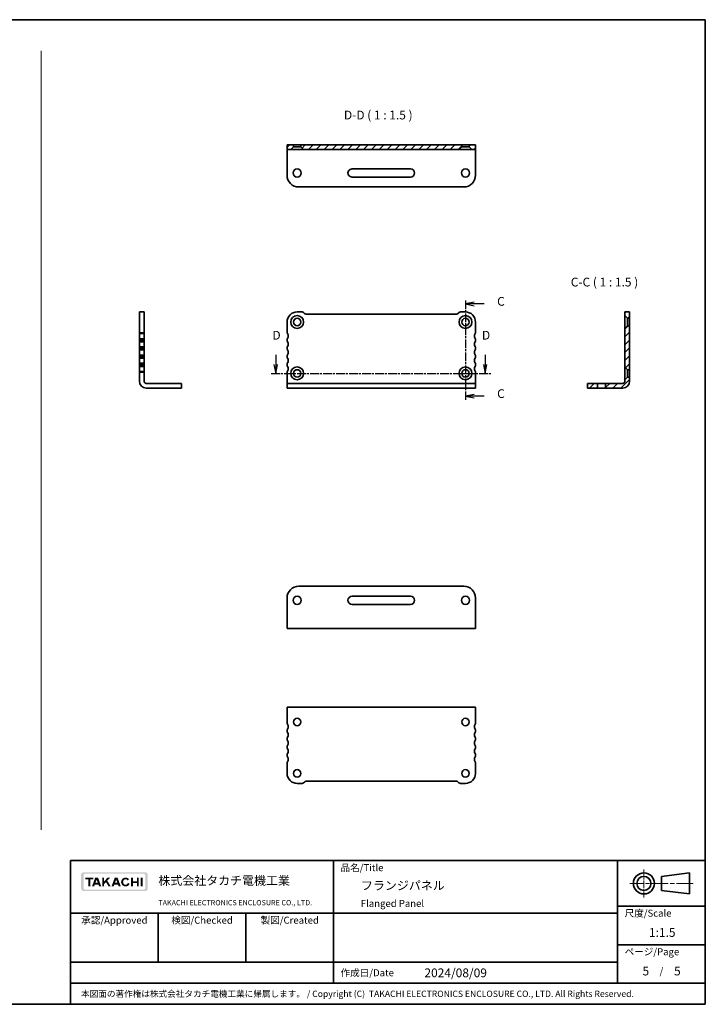
# Model space of a CAD drawing. Units: millimetres. Extents: x 0 to 2582, y 0 to 562.
# Drawn here: x 2288 to 2582, y 0 to 422 of the extents above; entities that cross this region are included whole.
import ezdxf
from ezdxf.enums import TextEntityAlignment as Align

# ---------------------------------------------------------------- set-up
doc = ezdxf.new("R2010")
doc.units = ezdxf.units.MM
doc.linetypes.add('CHAIN', pattern=[0.35429999999999995, 0.2362, -0.0295, 0.0591, -0.0295])
for name, color, linetype, lineweight in [('Border (ISO)', 7, 'Continuous', 35), ('Hatch (ISO)', 1, 'Continuous', 18), ('Section Line (ISO)', 7, 'CHAIN', 25), ('Sketch Geometry (ISO)', 7, 'Continuous', 18), ('Symbol (ISO) @ 1', 7, 'Continuous', 18), ('Title (ISO)', 7, 'Continuous', 35), ('Visible (ISO)', 7, 'Continuous', 35), ('Visible Narrow (ISO)', 7, 'Continuous', 25)]:
    doc.layers.add(name, color=color, linetype=linetype, lineweight=lineweight)
doc.styles.add('Note Text (TK)', font='MS PGothic.ttf')
doc.styles.add('文字スタイル40', font='MS PGothic.ttf')
doc.styles.add('文字スタイル67', font='arial.ttf')
pattern_1 = [(45, (1973.25, -12.00000000000001), (-1.683798022700466, 1.683798022700466), [])]

# ---------------------------------------------------------------- blocks, each defined once
blk = doc.blocks.new('図面枠 tk図枠')
at = {"layer": 'Border (ISO)'}
for p, q in [((14.49999999999999, 289), (405.4999999999999, 289)), ((405.4999999999999, 289), (405.4999999999999, 8.000000000000007)), ((14.50000000000001, 8.000000000000007), (405.4999999999999, 8.000000000000007))]:
    blk.add_line(p, q, dxfattribs=at)
blk = doc.blocks.new('表題欄 tk表題欄')
at = {"layer": 'Hatch (ISO)'}
h = blk.add_hatch(color=256, dxfattribs=at)
edge = h.paths.add_edge_path(flags=0)
edge.add_arc((95.444849922821, 237.346881026017), 0.5958259999999996, 269.9999999999897, 360)
edge.add_line((96.040675922821, 237.3468810260171), (96.04067592282095, 240.7585970260168))
edge.add_arc((95.44484992282096, 240.7585970260169), 0.5958259999999996, 0, 90.0000000000068)
edge.add_line((95.44484992282091, 241.3544230260169), (79.00658192282103, 241.3544230260169))
edge.add_arc((79.00658192282103, 240.7585970260169), 0.5958259999999996, 90, 180)
edge.add_line((78.41075592282102, 240.7585970260168), (78.41075592282081, 237.3468810260171))
edge.add_arc((79.00658192282081, 237.3468810260168), 0.5958259999999996, 180, 270.0000000000205)
edge.add_line((79.00658192282103, 236.7510550260168), (95.44484992282091, 236.751055026017))
edge = h.paths.add_edge_path()
edge.add_line((77.70882392282107, 241.0034570260169), (77.70882392282107, 237.1020210260171))
edge.add_arc((78.41075592282097, 237.102021026017), 0.7019319999998935, 180, 270.000000000008)
edge.add_line((78.41075592282105, 236.4000890260172), (96.04067592282101, 236.4000890260172))
edge.add_arc((96.040675922821, 237.102021026017), 0.7019319999998921, 270, 360)
edge.add_line((96.7426079228209, 237.1020210260171), (96.74260792282098, 241.0034570260169))
edge.add_arc((96.04067592282107, 241.003457026017), 0.7019319999998921, 0, 90.00000000000873)
edge.add_line((96.04067592282095, 241.705389026017), (78.41075592282105, 241.7053890260169))
edge.add_arc((78.41075592282105, 241.0034570260169), 0.7019319999999984, 90.00000000000072, 180)
for points in [[(78.94128592282102, 240.1954190260171), (78.94128592282102, 239.7056990260171), (79.79013392282097, 239.7056990260171), (79.79013392282097, 237.7060090260171), (80.37779792282102, 237.7060090260171), (80.37779792282102, 239.7056990260171), (81.22664592282104, 239.7056990260171), (81.22664592282104, 240.1954190260171)], [(85.55355153134052, 237.7060090260171), (84.81294043548178, 238.9396854897348), (84.28739592282106, 238.3724785432585), (84.28739592282106, 237.7060090260171), (83.76502792282103, 237.7060090260171), (83.76502792282103, 240.1954190260171), (84.28739592282106, 240.1954190260171), (84.28739592282106, 239.1472136578642), (85.2586086041826, 240.1954190260171), (85.97643794456017, 240.1954190260171), (85.18872726044239, 239.3452627384302), (86.172817922821, 237.7060090260171)], [(91.96090243223207, 240.1954190260171), (91.96090243223207, 237.7060090260171), (92.4791894322321, 237.7060090260171), (92.4791894322321, 238.7058540260171), (93.63819343223211, 238.7058540260171), (93.63819343223211, 237.7060090260171), (94.15648043223207, 237.7060090260171), (94.15648043223207, 240.1954190260171), (93.63819343223211, 240.1954190260171), (93.63819343223211, 239.195574026017), (92.4791894322321, 239.195574026017), (92.4791894322321, 240.1954190260171)], [(94.71149643223212, 240.1954190260171), (94.71149643223212, 237.7060090260171), (95.2338644322322, 237.7060090260171), (95.2338644322322, 240.1954190260171)]]:
    blk.add_hatch(color=256, dxfattribs=at).paths.add_polyline_path(points)
h = blk.add_hatch(color=256, dxfattribs=at)
h.paths.add_polyline_path([(82.45967999495221, 238.7589070260171), (81.8218998506899, 238.7589070260171), (82.14078992282104, 239.627313026017)], flags=0)
h.paths.add_polyline_path([(82.64850318183746, 238.2447010260171), (81.63307666380464, 238.2447010260171), (81.43526189659153, 237.7060090260171), (80.81854592282102, 237.7060090260171), (81.73268992282102, 240.1954190260171), (82.54888992282102, 240.1954190260171), (83.46303392282098, 237.7060090260171), (82.84631794905052, 237.7060090260171)])
h = blk.add_hatch(color=256, dxfattribs=at)
h.paths.add_polyline_path([(87.39654585068993, 238.7589070260171), (88.03432599495216, 238.7589070260171), (87.71543592282107, 239.627313026017)], flags=0)
h.paths.add_polyline_path([(87.00990789659151, 237.7060090260171), (87.20772266380467, 238.2447010260171), (88.22314918183736, 238.2447010260171), (88.42096394905047, 237.7060090260171), (89.03767992282091, 237.7060090260171), (88.123535922821, 240.1954190260171), (87.30733592282104, 240.1954190260171), (86.39319192282105, 237.7060090260171)])
h = blk.add_hatch(color=256, dxfattribs=at)
edge = h.paths.add_edge_path()
edge.add_arc((90.39257192282079, 238.9507140260171), 1.273272000000011, 38.55054079078439, 336.5820184016556)
edge.add_line((91.56096443223191, 238.4446700260172), (91.04202846323602, 238.6694270587604))
edge.add_ellipse((90.392571922821, 238.9507140260171), major_axis=(0, -0.7998759999999119), ratio=0.8673469387756529, start_angle=128.5505407907963, end_angle=426.582018401653, ccw=False)
edge.add_line((90.96328818027123, 239.4055047731898), (91.38834540645578, 239.7442231660233))
at = {"layer": 'Title (ISO)'}
for p, q in [((74.70882392282105, 245.052739026017), (255.7088239228211, 245.052739026017)), ((74.70882392282105, 204.052739026017), (74.70882392282105, 245.052739026017)), ((149.7088239228211, 245.052739026017), (149.7088239228211, 210.052739026017)), ((230.7088239228211, 245.052739026017), (230.7088239228211, 210.052739026017)), ((255.7088239228211, 245.052739026017), (255.7088239228211, 204.052739026017)), ((243.2088239228211, 240.552739026017), (251.2088239228211, 241.552739026017)), ((243.2088239228211, 240.552739026017), (243.2088239228211, 236.552739026017)), ((251.2088239228211, 235.552739026017), (251.2088239228211, 241.552739026017)), ((243.2088239228211, 236.552739026017), (251.2088239228211, 235.552739026017)), ((230.7088239228211, 232.052739026017), (255.7088239228211, 232.052739026017)), ((74.70882392282105, 230.052739026017), (230.7088239228211, 230.0527390260171)), ((99.70882392282105, 230.052739026017), (99.70882392282108, 216.052739026017)), ((124.708823922821, 230.052739026017), (124.708823922821, 216.052739026017)), ((230.7088239228211, 221.052739026017), (255.7088239228211, 221.052739026017)), ((74.70882392282105, 216.052739026017), (230.7088239228211, 216.052739026017)), ((255.7088239228211, 210.052739026017), (74.70882392282105, 210.052739026017)), ((74.70882392282105, 204.052739026017), (255.7088239228211, 204.052739026017))]:
    blk.add_line(p, q, dxfattribs=at)
at = {"layer": 'Title (ISO)', "color": 4, "linetype": 'CHAIN', "lineweight": 18, "ltscale": 8.889559745788574}
blk.add_line((238.2088239228211, 242.5527390260171), (238.2088239228211, 234.552739026017), dxfattribs=at)
at = {"layer": 'Title (ISO)', "color": 4, "linetype": 'CHAIN', "lineweight": 18, "ltscale": 20.00163269042969}
blk.add_line((252.2088239228211, 238.552739026017), (234.2088239228211, 238.552739026017), dxfattribs=at)
at = {"layer": 'Title (ISO)'}
for radius in [3, 2]:
    blk.add_circle((238.2088239228211, 238.5527390260171), radius, dxfattribs=at)
at = {"layer": 'Title (ISO)', "color": 1, "char_height": 2.000000029802322, "line_spacing_factor": 1.5, "style": 'Note Text (TK)'}
for s, insert, attachment_point in [('\\fＭＳ Ｐゴシック|b0|i0;{\\H2.0000;品名/Title}', (151.708823922821, 243.052739026017), 4), ('\\fＭＳ Ｐゴシック|b0|i0;{\\H2.0000;尺度/Scale}', (232.7088239228211, 230.052739026017), 4), ('\\fＭＳ Ｐゴシック|b0|i0;{\\H2.0000;承認/Approved}', (87.20882392282105, 228.052739026017), 5), ('\\fＭＳ Ｐゴシック|b0|i0;{\\H2.0000;検図/Checked}', (112.208823922821, 228.0527390260171), 5), ('\\fＭＳ Ｐゴシック|b0|i0;{\\H2.0000;製図/Created}', (137.208823922821, 228.052739026017), 5), ('\\fＭＳ Ｐゴシック|b0|i0;{\\H2.0000;ページ/Page}', (232.7088239228211, 219.052739026017), 4), ('\\fＭＳ Ｐゴシック|b0|i0;{\\H2.0000;作成日/Date}', (151.708823922821, 213.052739026017), 4)]:
    blk.add_mtext(s, dxfattribs=dict(at, insert=insert, attachment_point=attachment_point))
at = {"layer": 'Title (ISO)', "color": 7, "line_spacing_factor": 1.5, "style": 'Note Text (TK)'}
for s, insert, char_height, attachment_point in [('株式会社タカチ電機工業', (99.74260792282095, 239.052739026017), 2.5, 4), ('\\fArial|b0|i0;{\\H1.4986;TAKACHI ELECTRONICS ENCLOSURE CO., LTD.}', (99.74260792282095, 233.052739026017), 1.49859994649887, 4), ('\\fＭＳ Ｐゴシック|b0|i0;{\\H2.0000;/}', (243.2088239228211, 213.5527390260171), 2.000000029802322, 5), ('\\fMS PGothic|b0|i0;{\\H1.8000;本図面の著作権は株式会社タカチ電機工業に帰属します。 / Copyright (C)\xa0 TAKACHI ELECTRONICS ENCLOSURE CO., LTD. All Rights Reserved.}', (77.70882392282107, 207.052739026017), 1.800000071525573, 4)]:
    blk.add_mtext(s, dxfattribs=dict(at, insert=insert, char_height=char_height, attachment_point=attachment_point))
at = {"layer": 'Title (ISO)', "color": 7}
for tag, p, height, style in [('<品名>_001', (157.524164831912, 236.7175117532897), 2.5, 'Note Text (TK)'), ('<Title>_001', (157.6747175103073, 231.5691100891224), 2.000000029802322, '文字スタイル67'), ('<型番>_001', (157.4190511840338, 219.9930798731327), 3.000000119209289, '文字スタイル40'), ('作成日_001', (175.617914831912, 211.7814322078352), 2.5, 'Note Text (TK)'), ('<ページ_No.>_001', (237.9488807410029, 212.302739026017), 2.5, 'Note Text (TK)'), ('<総ページ数>_001', (246.7997330137301, 212.302739026017), 2.5, 'Note Text (TK)')]:
    blk.add_attdef(tag, p, '', height=height, dxfattribs=dict(at, style=style))
at = {"layer": 'Title (ISO)', "color": 7, "style": 'Note Text (TK)'}
for tag, p in [('<尺度>', (243.2088239228211, 224.552739026017)), ('<部品サイズ>', (112.208823922821, 213.052739026017))]:
    blk.add_attdef(tag, text='', height=2.5, dxfattribs=at).set_placement(p, align=Align.MIDDLE_CENTER)

msp = doc.modelspace()

# ---------------------------------------------------------------- hatches: boundary and pattern name
at = {"layer": 'Hatch (ISO)'}
h = msp.add_hatch(dxfattribs=at)
h.set_pattern_fill('ANSI31', color=256, scale=19.05, style=0)
h.set_pattern_definition(pattern_1)
h.paths.add_polyline_path([(2404.162964917644, 365.8873584320111), (2405.312964924576, 367.0373584330261), (2405.312964923826, 367.8873584330261), (2402.612964904821, 367.8873584306431), (2402.612964906587, 365.8873584306431)])
h = msp.add_hatch(dxfattribs=at)
h.set_pattern_fill('ANSI31', color=256, scale=19.05, style=0)
h.set_pattern_definition(pattern_1)
h.paths.add_polyline_path([(2408.512964886567, 367.0373584358505), (2409.66296489553, 365.8873584368655), (2476.162964999638, 365.887358495559), (2477.312965006566, 367.037358496574), (2477.312965005816, 367.887358496574), (2408.512964885817, 367.8873584358504)])
h = msp.add_hatch(dxfattribs=at)
h.set_pattern_fill('ANSI31', color=256, scale=19.05, style=0)
h.set_pattern_definition(pattern_1)
h.paths.add_polyline_path([(2480.512964968577, 367.0373584993983), (2481.662964977535, 365.8873585004133), (2483.212964962341, 365.8873585017814), (2483.212964960575, 367.8873585017814), (2480.512964967827, 367.8873584993983)])
h = msp.add_hatch(dxfattribs=at)
h.set_pattern_fill('ANSI31', color=256, scale=19.05, style=0)
h.set_pattern_definition(pattern_1)
h.paths.add_polyline_path([(2547.098538946823, 294.8304674222486), (2548.248538947964, 293.6804674233899), (2549.098538947964, 293.6804674242335), (2549.098538945285, 296.3804674242335), (2547.098538945285, 296.3804674222486)])
h = msp.add_hatch(dxfattribs=at)
h.set_pattern_fill('ANSI31', color=256, scale=19.05, style=0)
h.set_pattern_definition(pattern_1)
h.paths.add_polyline_path([(2547.098538968656, 272.8304674222489), (2548.248538969797, 271.6804674233902), (2549.098538969797, 271.6804674242337), (2549.09853895114, 290.4804674242334), (2548.24853895114, 290.4804674233899), (2547.098538952281, 289.3304674222486)])
h = msp.add_hatch(dxfattribs=at)
h.set_pattern_fill('ANSI31', color=256, scale=19.05, style=0)
h.set_pattern_definition(pattern_1)
h.paths.add_polyline_path([(2531.147781474401, 265.7804674064191), (2531.147781476667, 263.7804674064191), (2535.348538977637, 263.780467410588), (2535.348538975652, 265.780467410588)])
h = msp.add_hatch(dxfattribs=at)
h.set_pattern_fill('ANSI31', color=256, scale=19.05, style=0)
h.set_pattern_definition(pattern_1)
edge = h.paths.add_edge_path()
edge.add_line((2548.248538972973, 268.4804674233902), (2547.098538974114, 267.3304674222489))
edge.add_line((2547.098538974114, 267.3304674222488), (2547.098538974722, 266.7179674222488))
edge.add_ellipse((2546.161038974722, 266.7179674213185), major_axis=(9.3039e-10, -0.9375000000000007), ratio=1, start_angle=0, end_angle=89.99999999999989, ccw=False)
edge.add_line((2546.161038975653, 265.7804674213185), (2538.848538975653, 265.7804674140614))
edge.add_line((2538.848538975652, 265.7804674140614), (2538.848538977637, 263.7804674140614))
edge.add_line((2538.848538977637, 263.7804674140614), (2546.161038977637, 263.7804674213185))
edge.add_ellipse((2546.161038974722, 266.7179674213185), major_axis=(2.937500000000001, 2.9152201e-09), ratio=1, start_angle=269.9999999999999, end_angle=360)
edge.add_line((2549.098538974722, 266.7179674242337), (2549.098538972973, 268.4804674242337))
edge.add_line((2549.098538972973, 268.4804674242337), (2548.248538972973, 268.4804674233901))

# ---------------------------------------------------------------- linework, layer by layer
at = {"layer": 'Section Line (ISO)', "linetype": 'CHAIN', "ltscale": 15.6941385269165}
msp.add_line((2478.912965073147, 301.3266436156019), (2478.912965073147, 258.5579697592703), dxfattribs=at)
at = {"layer": 'Section Line (ISO)', "linetype": 'Continuous'}
for p, q in [((2482.662965073147, 300.5542723719023), (2478.912965073147, 299.8042723719023)), ((2482.662965073147, 299.8042723719023), (2478.912965073147, 299.8042723719023)), ((2478.912965073147, 299.8042723719023), (2482.662965073147, 299.0542723719023)), ((2486.874160622499, 299.8042723719023), (2482.662965073147, 299.8042723719023)), ((2397.739724966145, 278.0413399130969), (2397.739724966145, 273.8304673545806)), ((2487.368881459242, 278.0413399130967), (2487.368881459242, 273.8304673545804)), ((2396.989724966145, 273.8304673545806), (2397.739724966145, 270.0804673545807)), ((2397.739724966145, 273.8304673545806), (2397.739724966145, 270.0804673545807)), ((2397.739724966145, 270.0804673545807), (2398.489724966145, 273.8304673545806)), ((2486.618881459242, 273.8304673545804), (2487.368881459242, 270.0804673545804)), ((2487.368881459242, 273.8304673545804), (2487.368881459242, 270.0804673545804)), ((2487.368881459242, 270.0804673545804), (2488.118881459242, 273.8304673545804)), ((2482.662965073147, 261.0592574278281), (2478.912965073147, 260.3092574278281)), ((2482.662965073147, 260.3092574278281), (2478.912965073147, 260.3092574278281)), ((2478.912965073147, 260.3092574278281), (2482.662965073147, 259.5592574278281)), ((2486.874160622499, 260.3092574278281), (2482.662965073147, 260.3092574278281))]:
    msp.add_line(p, q, dxfattribs=at)
at = {"layer": 'Section Line (ISO)', "linetype": 'CHAIN', "ltscale": 15.69051361083984}
msp.add_line((2395.767861373784, 270.0804673545804), (2490.182961280785, 270.0804673545804), dxfattribs=at)
at = {"layer": 'Sketch Geometry (ISO)'}
msp.add_line((2297.435567073434, 408.2396929858752), (2297.435567073434, 74.68879676411694), dxfattribs=at)
at = {"layer": 'Visible (ISO)'}
for p, q in [((2405.312964923826, 367.8873584330262), (2402.612964904821, 367.8873584306431)), ((2402.612964904821, 367.8873584306431), (2402.612964906587, 365.8873584306431)), ((2404.162964917644, 365.8873584320111), (2405.312964924576, 367.0373584330262)), ((2405.312964924576, 367.0373584330262), (2405.312964923826, 367.8873584330262)), ((2405.312964923826, 367.8873584330262), (2408.512964885817, 367.8873584358504)), ((2405.312964924576, 367.0373584330262), (2408.512964886567, 367.0373584358504)), ((2477.312965005816, 367.8873584965741), (2408.512964885817, 367.8873584358505)), ((2408.512964885817, 367.8873584358505), (2408.512964886567, 367.0373584358505)), ((2408.512964886567, 367.0373584358505), (2409.66296489553, 365.8873584368655)), ((2476.162964999638, 365.887358495559), (2477.312965006566, 367.037358496574)), ((2477.312965006566, 367.037358496574), (2477.312965005816, 367.8873584965741)), ((2477.312965005816, 367.8873584965741), (2480.512964967827, 367.8873584993983)), ((2477.312965006566, 367.037358496574), (2480.512964968577, 367.0373584993983)), ((2483.212964960575, 367.8873585017814), (2480.512964967827, 367.8873584993983)), ((2480.512964967827, 367.8873584993983), (2480.512964968577, 367.0373584993984)), ((2480.512964968577, 367.0373584993984), (2481.662964977535, 365.8873585004134)), ((2483.212964960575, 367.8873585017814), (2483.212964962341, 365.8873585017814)), ((2402.612964906587, 365.8873584306431), (2404.162964917644, 365.8873584320111)), ((2402.612964903619, 365.8873584306431), (2402.612964903619, 364.9498584306432)), ((2402.612964903619, 364.9498584306432), (2402.6129649125, 354.8873584306431)), ((2409.66296489553, 365.8873584368655), (2404.162964917644, 365.8873584320111)), ((2409.66296489553, 365.8873584368655), (2476.162964999638, 365.887358495559)), ((2481.662964977535, 365.8873585004134), (2476.162964999638, 365.887358495559)), ((2481.662964977535, 365.8873585004134), (2483.212964962341, 365.8873585017814)), ((2483.212964902943, 365.8873585017814), (2483.212964902943, 364.9498585017814)), ((2483.212964902943, 364.9498585017814), (2483.212964911825, 354.8873585017814)), ((2430.412964909735, 357.6373584551796), (2455.412964909735, 357.6373584772448)), ((2455.412964912825, 354.1373584772448), (2430.412964912825, 354.1373584551795)), ((2407.612964916913, 349.8873584350561), (2478.212964916238, 349.8873584973683)), ((2339.446202993777, 292.080467358475), (2339.446202993777, 296.3804673545802)), ((2339.446202993777, 296.3804673545805), (2341.446202993776, 296.3804673545805)), ((2341.446202993776, 296.3804673545802), (2341.446202993776, 292.0804673584749)), ((2406.912964409201, 296.3804673545805), (2408.998750847862, 296.3804673525099)), ((2409.705857628056, 296.0875741336967), (2410.020071190587, 295.7733605711656)), ((2410.727177971774, 295.4804673523522), (2475.098751504993, 295.4804673523522)), ((2475.805858286181, 295.7733605711659), (2476.120071848711, 296.0875741336964)), ((2476.827178628905, 296.3804673525102), (2478.912965067566, 296.3804673545801)), ((2549.098538945285, 296.3804674242334), (2547.098538945285, 296.3804674222486)), ((2547.098538945285, 296.3804674222486), (2547.098538946823, 294.8304674222486)), ((2549.098538947964, 293.6804674242334), (2549.098538945285, 296.3804674242334)), ((2339.446202993777, 292.080467358475), (2339.446202993777, 287.5804674332449)), ((2341.446202993776, 287.5804674332449), (2341.446202993776, 292.080467358475)), ((2402.612964401306, 287.5804674332449), (2402.612964404934, 292.080467358475)), ((2483.212965071833, 292.0804673584751), (2483.21296507546, 287.5804674332452)), ((2547.098538946823, 294.8304674222486), (2548.248538947964, 293.6804674233899)), ((2547.098538952281, 289.3304674222486), (2547.098538946823, 294.8304674222486)), ((2548.248538947964, 293.6804674233899), (2549.098538947964, 293.6804674242334)), ((2548.248538947964, 293.6804674233899), (2548.24853895114, 290.4804674233899)), ((2549.098538947964, 293.6804674242334), (2549.09853895114, 290.4804674242334)), ((2339.446202993777, 287.100467440672), (2339.446202993777, 287.5804674332449)), ((2339.446202993777, 287.1004674406719), (2339.446202993777, 286.0804674014662)), ((2341.446202993776, 287.5804674332449), (2341.446202993776, 287.100467440672)), ((2341.446202993776, 286.0804674014663), (2341.446202993776, 287.1004674406719)), ((2548.24853895114, 290.4804674233899), (2547.098538952281, 289.3304674222486)), ((2547.098538952281, 289.3304674222486), (2547.098538968656, 272.8304674222489)), ((2549.09853895114, 290.4804674242334), (2548.24853895114, 290.4804674233899)), ((2549.098538969797, 271.6804674242337), (2549.09853895114, 290.4804674242334)), ((2339.446202993777, 286.0804674014663), (2339.446202993777, 285.0604675191401)), ((2339.446202993777, 284.5804675077115), (2339.446202993777, 285.0604675191402)), ((2339.446202993777, 284.5804675077115), (2339.446202993777, 284.0804674049216)), ((2339.446202993777, 283.6004673951364), (2339.446202993777, 284.0804674049215)), ((2339.446202993777, 283.6004673951364), (2339.446202993777, 281.5604675953282)), ((2341.446202993776, 285.0604675191401), (2341.446202993776, 286.0804674014663)), ((2341.446202993776, 285.0604675191402), (2341.446202993776, 284.5804675077115)), ((2341.446202993776, 284.0804674049216), (2341.446202993776, 284.5804675077115)), ((2341.446202993776, 284.0804674049215), (2341.446202993776, 283.6004673951364)), ((2341.446202993776, 281.5604675953283), (2341.446202993776, 283.6004673951364)), ((2402.61296461559, 284.0804674049216), (2402.612964582319, 284.5804675077115)), ((2483.212965044923, 284.5804675077423), (2483.212965011653, 284.0804674049524)), ((2339.446202993777, 281.0804675642156), (2339.446202993777, 281.5604675953283)), ((2339.446202993777, 281.0804675642156), (2339.446202993777, 280.5804674845688)), ((2339.446202993777, 280.1004674951331), (2339.446202993777, 280.5804674845688)), ((2339.446202993777, 280.1004674951333), (2339.446202993777, 278.060467495297)), ((2341.446202993776, 281.5604675953283), (2341.446202993776, 281.0804675642156)), ((2341.446202993776, 280.5804674845688), (2341.446202993776, 281.0804675642156)), ((2341.446202993776, 280.5804674845688), (2341.446202993776, 280.1004674951331)), ((2341.446202993776, 278.060467495297), (2341.446202993776, 280.1004674951333)), ((2402.612964848489, 280.5804674845688), (2402.612964815217, 281.0804675642156)), ((2483.212964812027, 281.0804675642465), (2483.212964778756, 280.5804674845996)), ((2339.446202993777, 277.5804674845675), (2339.446202993777, 278.0604674952972)), ((2339.446202993777, 277.5804674845675), (2339.446202993777, 277.0799739671908)), ((2339.446202993777, 276.6002207384482), (2339.446202993777, 277.0799739671908)), ((2339.446202993777, 276.6002207384482), (2339.446202993777, 274.5602207385699)), ((2339.446202993777, 274.0802207387178), (2339.446202993777, 274.56022073857)), ((2339.446202993777, 274.0802207387178), (2339.446202993777, 273.5802207385802)), ((2341.446202993776, 278.0604674952972), (2341.446202993776, 277.5804674845675)), ((2341.446202993776, 277.0799739671908), (2341.446202993776, 277.5804674845676)), ((2341.446202993776, 277.0799739671909), (2341.446202993776, 276.6002207384482)), ((2341.446202993776, 274.5602207385699), (2341.446202993776, 276.6002207384482)), ((2341.446202993776, 274.56022073857), (2341.446202993776, 274.0802207387178)), ((2341.446202993776, 273.5802207385802), (2341.446202993776, 274.0802207387178)), ((2402.61296508142, 277.0799739671908), (2402.612965047979, 277.5804674845675)), ((2402.612965040445, 273.5802207385802), (2402.612965040853, 274.0802207387178)), ((2483.212964579131, 277.5804674845984), (2483.212964545852, 277.080344043178)), ((2483.212964990063, 274.0802824180089), (2483.212964990471, 273.5802824178713)), ((2339.446202993777, 273.1002207384775), (2339.446202993777, 273.5802207385802)), ((2339.446202993777, 273.1002207384774), (2339.446202993777, 271.0602207385958)), ((2339.446202993777, 270.5802207411563), (2339.446202993777, 271.0602207385958)), ((2339.446202993777, 270.5802207411563), (2339.446202993777, 270.0802207411136)), ((2339.446202993777, 270.0802207411136), (2339.446202993777, 266.7179673545804)), ((2341.446202993776, 273.5802207385802), (2341.446202993776, 273.1002207384774)), ((2341.446202993776, 271.0602207385958), (2341.446202993776, 273.1002207384774)), ((2341.446202993776, 271.0602207385958), (2341.446202993776, 270.5802207411563)), ((2341.446202993776, 270.0802207411136), (2341.446202993776, 270.5802207411563)), ((2341.446202993776, 266.7179673545804), (2341.446202993776, 270.0802207411136)), ((2402.612964991147, 270.0802207411136), (2402.612964991587, 270.5802207411563)), ((2402.612964991147, 266.7179673545804), (2402.612964991147, 270.0802207411136)), ((2483.212965046459, 270.5802207411872), (2483.212965046901, 270.0802207411446)), ((2483.212965046901, 270.0802207411446), (2483.212965046901, 268.0804673584083)), ((2547.098538968656, 272.8304674222489), (2548.248538969797, 271.6804674233902)), ((2547.098538974114, 267.3304674222488), (2547.098538968656, 272.8304674222489)), ((2548.248538969797, 271.6804674233902), (2549.098538969797, 271.6804674242337)), ((2548.248538969797, 271.6804674233901), (2548.248538972973, 268.4804674233902)), ((2549.098538969797, 271.6804674242337), (2549.098538972973, 268.4804674242337)), ((2342.383702993776, 265.7804673545804), (2352.446202993776, 265.7804673545804)), ((2352.446202993776, 265.7804673545804), (2357.446202993776, 265.7804673545804)), ((2357.446202993776, 263.7804673545804), (2357.446202993776, 265.7804673545804)), ((2402.612964991147, 266.7179673545804), (2402.612964991147, 265.7804673545804)), ((2402.612964991147, 265.7804673545804), (2407.612964991147, 265.7804673545804)), ((2402.612964991147, 265.7804673545804), (2402.612964991147, 263.7804673545804)), ((2407.612964991147, 265.7804673545804), (2478.212964990471, 265.7804673545804)), ((2478.212964990471, 265.7804673545804), (2483.212964990471, 265.7804673545804)), ((2483.212965046901, 268.0804673584083), (2483.21296502902, 266.7179673545804)), ((2483.212964990471, 266.7179673545804), (2483.212964990471, 265.7804673545804)), ((2483.212964990471, 263.7804673545804), (2483.212964990471, 265.7804673545804)), ((2531.098538975653, 265.7804674070649), (2531.147781474401, 265.7804674064191)), ((2531.098538975653, 265.7804674070649), (2531.098538977637, 263.7804674070649)), ((2531.147781474401, 265.7804674064191), (2531.147781476667, 263.7804674064191)), ((2535.348538975652, 265.780467410588), (2531.147781474401, 265.7804674064191)), ((2535.348538977637, 263.780467410588), (2535.348538975652, 265.780467410588)), ((2535.348538975652, 265.780467410588), (2538.848538975652, 265.7804674140614)), ((2546.161038975653, 265.7804674213185), (2538.848538975652, 265.7804674140614)), ((2538.848538975652, 265.7804674140614), (2538.848538977637, 263.7804674140614)), ((2548.248538972973, 268.4804674233902), (2547.098538974114, 267.3304674222488)), ((2547.098538974114, 267.3304674222488), (2547.098538974722, 266.7179674222489)), ((2549.098538972973, 268.4804674242337), (2548.248538972973, 268.4804674233902)), ((2549.098538974722, 266.7179674242337), (2549.098538972973, 268.4804674242337)), ((2342.383702993776, 263.7804673545804), (2352.446202993776, 263.7804673545804)), ((2357.446202993776, 263.7804673545804), (2352.446202993776, 263.7804673545804)), ((2407.612964991147, 263.7804673545804), (2402.612964991147, 263.7804673545804)), ((2407.612964991147, 263.7804673545804), (2478.212964990471, 263.7804673545804)), ((2483.212964990471, 263.7804673545804), (2478.212964990471, 263.7804673545804)), ((2531.147781476667, 263.7804674064191), (2531.098538977637, 263.7804674070649)), ((2531.147781476667, 263.7804674064191), (2535.348538977637, 263.780467410588)), ((2538.848538977637, 263.7804674140614), (2535.348538977637, 263.780467410588)), ((2538.848538977637, 263.7804674140614), (2546.161038977637, 263.7804674213185)), ((2407.612964991147, 178.9409332749027), (2478.212964990471, 178.9409332749027)), ((2402.612964991147, 163.8784332749027), (2402.612964991147, 173.9409332749027)), ((2430.412964990809, 174.6909332749028), (2455.412964990809, 174.6909332749028)), ((2483.212964990471, 173.9409332749026), (2483.212964990471, 163.8784332749027)), ((2455.412964990809, 171.1909332749028), (2430.412964990809, 171.1909332749028)), ((2402.612964991147, 163.8784332749027), (2402.612964991147, 160.9409332749027)), ((2483.21296502902, 160.9409332749027), (2402.612964991147, 160.9409332749027)), ((2483.212964990471, 160.9409332749027), (2483.212964990471, 163.8784332749027)), ((2402.612964991128, 127.1569662339471), (2483.212964990452, 127.1569662339471)), ((2402.612964991128, 127.1569662339471), (2402.612964991128, 124.2194662339471)), ((2483.212964990452, 124.2194662339471), (2483.212964990452, 127.1569662339471)), ((2402.612964991128, 120.8572128474139), (2402.612964991128, 124.2194662339471)), ((2483.212965029002, 124.2194662339471), (2483.212965046881, 122.8569662301193)), ((2483.212965046881, 122.8569662301193), (2483.212965046881, 120.8572128473829)), ((2402.612964991569, 120.3572128473713), (2402.612964991128, 120.8572128474139)), ((2483.212965046881, 120.8572128473829), (2483.21296504644, 120.3572128473403)), ((2402.612965040834, 116.8572128498098), (2402.612965040426, 117.3572128499474)), ((2402.61296504796, 113.35696610396), (2402.612965081401, 113.8574596213367)), ((2483.212964990452, 117.3571511706562), (2483.212964990043, 116.8571511705186)), ((2483.212964545833, 113.8570895453495), (2483.212964579113, 113.3569661039291)), ((2402.612964815198, 109.8569660243119), (2402.61296484847, 110.3569661039588)), ((2483.212964778737, 110.3569661039279), (2483.212964812008, 109.856966024281)), ((2402.6129645823, 106.3569660808161), (2402.612964615571, 106.856966183606)), ((2483.212965011634, 106.8569661835751), (2483.212965044905, 106.3569660807853)), ((2402.612964404915, 98.85696623005266), (2402.612964401287, 103.3569661552827)), ((2483.212965075442, 103.3569661552824), (2483.212965071814, 98.85696623005248)), ((2408.998750847843, 94.5569662360177), (2406.912964409182, 94.55696623394714)), ((2410.020071190568, 95.16407301736206), (2409.705857628037, 94.84985945483085)), ((2475.098751504975, 95.4569662361754), (2410.727177971754, 95.45696623617538)), ((2476.120071848692, 94.84985945483115), (2475.805858286161, 95.16407301736169)), ((2478.912965067547, 94.5569662339474), (2476.827178628886, 94.55696623601737))]:
    msp.add_line(p, q, dxfattribs=at)
for centre, radius in [((2406.91296491128, 355.8873584344382), 1.75), ((2478.91296491128, 355.8873584979862), 1.75), ((2406.912964404933, 292.0804673545804), 2.75), ((2406.912964404933, 292.0804673545804), 1.6), ((2478.912965071833, 292.0804673545802), 2.75), ((2478.912965071833, 292.0804673545802), 1.6), ((2406.912964991147, 270.0804673545804), 2.75), ((2406.912964991147, 270.0804673545804), 1.6), ((2478.912965073147, 270.0804673545804), 2.75), ((2478.912965073147, 270.0804673545804), 1.6), ((2406.912964990809, 172.9409332749027), 1.75), ((2478.912964990809, 172.9409332749027), 1.75), ((2406.912964991128, 120.8569662339471), 1.6), ((2478.912965073128, 120.8569662339471), 1.6), ((2406.912964404915, 98.85696623394713), 1.6), ((2478.912965071814, 98.8569662339474), 1.6)]:
    msp.add_circle(centre, radius, dxfattribs=at)
for centre, radius, start, end in [((2407.6129649125, 354.8873584350562), 4.999999999999999, 180, 270.000000050573), ((2430.41296491128, 355.8873584551796), 1.75, 90.00000005057296, 270.000000050573), ((2455.41296491128, 355.8873584772448), 1.75, 270.000000050573, 90.00000005057296), ((2478.212964911824, 354.8873584973684), 5, 270.000000050573, 0), ((2406.912964404933, 292.0804673545809), 4.299999999999269, 89.99999994313474, 180), ((2408.998750846869, 295.38046735251), 0.9999999999998861, 45.0000000000244, 89.99999994313474), ((2410.727177971774, 296.4804673523522), 1.00000000000001, 225.0000000000119, 269.999999999987), ((2475.098751504993, 296.4804673523522), 1, 270, 315.0000000000237), ((2476.827178629898, 295.38046735251), 1.00000000000017, 90.0000000568913, 135.0000000000134), ((2478.912965071834, 292.0804673545813), 4.299999999998819, 0, 90.00000005687828), ((2403.412964401935, 287.5804674323106), 0.8000000006286881, 180, 216.8698968635207), ((2401.412964306763, 286.0804674028502), 1.70000009318505, 0, 36.86989688375769), ((2484.412965170004, 286.0804674028503), 1.700000093185549, 143.1301031162391, 180), ((2482.412965074832, 287.5804674323109), 0.8000000006286428, 323.1301031364993, 0), ((2403.412964582321, 284.5804675648501), 0.8000000000022298, 143.1301064464486, 180.0000040045532), ((2403.412964615591, 284.0804674581576), 0.8000000000010729, 180.0000038181917, 216.8699032877365), ((2401.41296446606, 286.0804672996529), 1.69999993388755, 323.1301099298266, 3.415094585e-06), ((2401.412964954623, 282.5804674047649), 1.69999976080844, 323.1301043362707, 36.86990328638453), ((2484.412965085898, 286.0804675253811), 1.700000009079079, 180.0000040945544, 216.8698976779665), ((2484.412964672619, 282.5804674047968), 1.69999976080761, 143.1300967136725, 216.8698956637491), ((2482.412965044921, 284.5804675648805), 0.8000000000024352, 359.9999959054454, 36.86989355358949), ((2482.412965011651, 284.0804674581879), 0.8000000000013208, 323.1300967122654, 359.9999961818081), ((2403.412964815244, 281.0804676175339), 0.8000000000272411, 143.1301043435686, 180.0000038181917), ((2403.412964848488, 280.5804675375743), 0.7999999999999107, 180.0000038181917, 216.8699014453924), ((2401.412964948304, 279.0804674047178), 1.6999999998627, 323.1301061667151, 36.86990145845127), ((2484.412964678943, 279.0804674047496), 1.699999999999159, 143.1300985415922, 216.8698938333761), ((2482.412964811997, 281.080467617564), 0.800000000029968, 359.9999961818081, 36.86989565645339), ((2482.412964778756, 280.5804675378329), 0.799999999999729, 323.1300985415682, 359.9999961818081), ((2403.412965048117, 277.580467537802), 0.80000000013783, 143.1301061667921, 180.0000038181917), ((2403.412965043358, 277.0802207378827), 0.7999999999976581, 180.0176736491996, 216.86989759534), ((2403.412965040853, 274.080220738065), 0.7999999999999549, 143.1301023089451, 180), ((2401.412965042036, 275.5802207396457), 1.700000000002429, 323.1301023088974, 36.86989759532988), ((2484.412918507597, 275.5803443910385), 1.70000000000239, 143.1275161980598, 216.8725085738775), ((2482.412964579133, 277.5804675378329), 0.7999999999984332, 359.9999961818081, 36.86989383323278), ((2482.412964548236, 277.0804057756715), 0.7999999999974531, 323.1301024047029, 359.9955787358303), ((2482.412964990063, 274.0802824173554), 0.799999999999932, 0, 36.86989769109155), ((2403.412965040443, 273.5802207379262), 0.799999999998772, 180, 216.8698975965599), ((2403.412965011187, 270.5802206696913), 0.800000019599796, 143.1300972382969, 179.999994949007), ((2401.412965039157, 272.0802207396468), 1.69999999999834, 323.1301023098372, 36.86989759662272), ((2484.412941865056, 272.0802515840612), 1.699999999998389, 143.1288033421469, 216.8711971519471), ((2482.412964990472, 273.5802824172165), 0.7999999999988181, 323.1301024034386, 0), ((2482.412965026859, 270.580220669722), 0.8000000195999781, 5.1226418775e-06, 36.86990276172405), ((2342.383702993776, 266.7179673545804), 2.937500000000001, 180, 270), ((2342.383702993776, 266.7179673545804), 0.9375, 180, 270), ((2546.161038974722, 266.7179674213185), 0.9375000000000003, 270.0000000568522, 0), ((2546.161038974722, 266.7179674213185), 2.9375, 270.0000000568652, 0), ((2407.612964991147, 173.9409332749027), 4.999999999999999, 90, 180), ((2478.212964990471, 173.9409332749027), 5, 0, 90), ((2430.412964990809, 172.9409332749028), 1.75, 90, 270), ((2455.412964990809, 172.9409332749028), 1.75, 270, 90), ((2403.412965011169, 120.3572129188363), 0.800000019599796, 180.0000050509929, 216.8699027617039), ((2401.412965039138, 118.8572128488808), 1.699999999998339, 323.1301024033784, 36.86989769016316), ((2484.412941865037, 118.8571820044664), 1.69999999999839, 143.1288028480523, 216.8711966578513), ((2482.412965026841, 120.3572129188057), 0.8000000195999778, 323.130097238275, 359.9999948773581), ((2403.412965040424, 117.3572128506014), 0.799999999998772, 143.1301024034386, 180), ((2403.412965040834, 116.8572128504626), 0.799999999999955, 180, 216.8698976910548), ((2403.412965043339, 113.8572128506449), 0.7999999999976581, 143.130102404661, 179.9823263508003), ((2401.412965042017, 115.3572128488818), 1.700000000002429, 323.1301024046619, 36.86989769110216), ((2484.412918507578, 115.3570891974891), 1.70000000000239, 143.1274914261238, 216.8724838019429), ((2482.412964990454, 117.357151171311), 0.7999999999988181, 0, 36.86989759655842), ((2482.412964990044, 116.8571511711721), 0.799999999999932, 323.1301023089084, 0), ((2482.412964548218, 113.857027812856), 0.7999999999974534, 0.004421264169708, 36.86989759529605), ((2403.412965048098, 113.3569660507256), 0.8000000001378298, 179.9999961818081, 216.8698938332093), ((2403.41296484847, 110.3569660509532), 0.7999999999999109, 143.1300985546168, 179.9999962784869), ((2403.412964815226, 109.8569659709937), 0.8000000000272409, 179.9999961818081, 216.8698956564328), ((2401.412964948284, 111.8569661838098), 1.6999999998627, 323.1300985415488, 36.86989383327629), ((2484.412964678924, 111.856966183778), 1.69999999999916, 143.1301061666243, 216.8699014584077), ((2482.412964579113, 113.3569660506946), 0.7999999999984331, 323.1301061667721, 3.8181918769e-06), ((2482.412964778737, 110.3569660506946), 0.7999999999997291, 3.7215130906e-06, 36.86990145843186), ((2482.412964811978, 109.8569659709637), 0.800000000029968, 323.1301043435477, 3.8181918769e-06), ((2403.412964615572, 106.85696613037), 0.8000000000010729, 143.1300967122629, 179.9999961818081), ((2403.412964582301, 106.3569660236774), 0.8000000000022298, 179.9999959054454, 216.8698935535523), ((2401.412964954605, 108.3569661837627), 1.69999976080844, 323.1300967136173, 36.86989566373036), ((2401.412964466042, 104.8569662888746), 1.69999993388755, 359.9999965849054, 36.86989007017301), ((2484.4129646726, 108.3569661837307), 1.69999976080761, 143.1301043362507, 216.8699032863274), ((2484.412965085879, 104.8569660631465), 1.70000000907908, 143.1301023220331, 179.9999959054454), ((2482.412965011633, 106.8569661303397), 0.8000000000013208, 3.8181917751e-06, 36.86990328773418), ((2482.412965044903, 106.3569660236471), 0.8000000000024352, 323.13010644641, 4.0945544969e-06), ((2403.412964401916, 103.3569661562169), 0.800000000628688, 143.1301031364798, 180), ((2401.412964306744, 104.8569661856774), 1.70000009318505, 323.1301031162417, 0), ((2484.412965169985, 104.8569661856772), 1.700000093185549, 180, 216.86989688376), ((2482.412965074813, 103.3569661562167), 0.8000000006286428, 0, 36.8698968635031), ((2406.912964404913, 98.85696623394664), 4.299999999999269, 180, 270.0000000568652), ((2478.912965071816, 98.85696623394622), 4.299999999998819, 269.9999999431217, 0), ((2408.998750846851, 95.55696623601757), 0.9999999999998861, 270.0000000568652, 314.9999999999761), ((2410.727177971754, 94.45696623617536), 1.00000000000001, 90, 134.9999999999877), ((2475.098751504975, 94.45696623617539), 1, 44.99999999997594, 90), ((2476.827178629879, 95.55696623601754), 1.00000000000017, 224.9999999999727, 269.9999999431087)]:
    msp.add_arc(centre, radius, start, end, dxfattribs=at)
at = {"layer": 'Visible Narrow (ISO)'}
for p, q in [((2339.446202993777, 287.5804674332449), (2341.446202993776, 287.5804674332449)), ((2339.446202993777, 287.1004674406719), (2341.446202993776, 287.1004674406719)), ((2339.446202993777, 285.0604675191401), (2341.446202993776, 285.0604675191401)), ((2339.446202993777, 284.5804675077115), (2341.446202993776, 284.5804675077115)), ((2339.446202993777, 284.0804674049216), (2341.446202993776, 284.0804674049216)), ((2339.446202993777, 283.6004673951364), (2341.446202993776, 283.6004673951364)), ((2339.446202993777, 281.5604675953283), (2341.446202993776, 281.5604675953283)), ((2339.446202993777, 281.0804675642156), (2341.446202993776, 281.0804675642156)), ((2339.446202993777, 280.5804674845688), (2341.446202993776, 280.5804674845688)), ((2339.446202993777, 280.1004674951331), (2341.446202993776, 280.1004674951331)), ((2339.446202993777, 278.0604674952972), (2341.446202993776, 278.0604674952972)), ((2339.446202993777, 277.5804674845675), (2341.446202993776, 277.5804674845676)), ((2339.446202993777, 277.0799739671908), (2341.446202993776, 277.0799739671908)), ((2339.446202993777, 276.6002207384482), (2341.446202993776, 276.6002207384482)), ((2339.446202993777, 274.5602207385699), (2341.446202993776, 274.5602207385699)), ((2339.446202993777, 274.0802207387178), (2341.446202993776, 274.0802207387178)), ((2339.446202993777, 273.5802207385802), (2341.446202993776, 273.5802207385802)), ((2339.446202993777, 273.1002207384774), (2341.446202993776, 273.1002207384774)), ((2339.446202993777, 271.0602207385958), (2341.446202993776, 271.0602207385958)), ((2339.446202993777, 270.5802207411563), (2341.446202993776, 270.5802207411563))]:
    msp.add_line(p, q, dxfattribs=at)

# ---------------------------------------------------------------- block references
at = {"xscale": 1.5, "yscale": 1.5, "zscale": 1.5}
msp.add_blockref('図面枠 tk図枠', (1973.25, -12.00000000000001), dxfattribs=at)
ref = msp.add_blockref('表題欄 tk表題欄', (2197.936764115768, -306.0791085390255), dxfattribs=dict(xscale=1.5, yscale=1.5, zscale=1.5))
ref.add_attrib('<品名>_001', 'フランジパネル', (2434.223011363636, 48.97585227272724), dxfattribs={"layer": 'Title (ISO)', "color": 7, "height": 3.75, "style": 'Note Text (TK)'})
ref.add_attrib('<尺度>_001', '1:1.5', (2557.401988636364, 28.87500000000001), dxfattribs={"layer": 'Title (ISO)', "color": 7, "height": 3.75, "style": 'Note Text (TK)'})
ref.add_attrib('作成日_001', '2024/08/09', (2461.374289772728, 11.59303977272725), dxfattribs={"layer": 'Title (ISO)', "color": 7, "height": 3.75, "style": 'Note Text (TK)'})
ref.add_attrib('<Title>_001', 'Flanged Panel', (2434.156207361863, 41.69099589145014), dxfattribs={"layer": 'Title (ISO)', "color": 7, "height": 3.000000044703483, "style": '文字スタイル67'})
ref.add_attrib('<ページ_No.>_001', '5', (2554.636363636364, 12.37499999999999), dxfattribs={"layer": 'Title (ISO)', "color": 7, "height": 3.75, "style": 'Note Text (TK)'})
ref.add_attrib('<総ページ数>_001', '5', (2568.136363636364, 12.37499999999999), dxfattribs={"layer": 'Title (ISO)', "color": 7, "height": 3.75, "style": 'Note Text (TK)'})

# ---------------------------------------------------------------- texts
at = {"layer": 'Section Line (ISO)', "char_height": 3.75, "attachment_point": 7, "style": 'Note Text (TK)'}
for s, insert in [('C', (2492.460161482662, 297.8744477961205)), ('D', (2396.342744116134, 283.3742070866095)), ('D', (2485.971900609231, 283.3742070866092)), ('C', (2492.460161482661, 258.3794328520462))]:
    msp.add_mtext(s, dxfattribs=dict(at, insert=insert))
at = {"layer": 'Symbol (ISO) @ 1', "color": 7, "char_height": 3.75, "attachment_point": 7, "style": 'Note Text (TK)'}
for s, insert in [('D-D ( 1 : 1.5 )', (2426.939386940863, 377.6373585017767)), ('C-C ( 1 : 1.5 )', (2523.965241816519, 306.1304674999552))]:
    msp.add_mtext(s, dxfattribs=dict(at, insert=insert))

doc.saveas('drawing.dxf')
